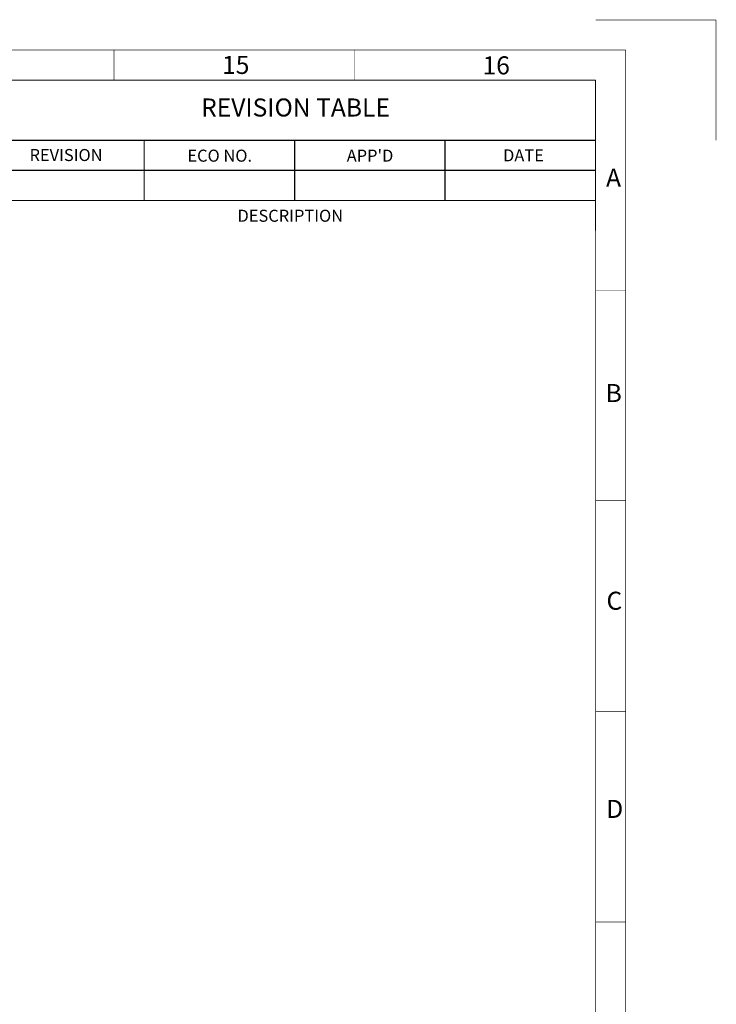
# Paper-space layout '03031-1030_1_1' of a CAD drawing. Units: inches. Extents: x 0 to 34, y 0 to 22.
# Drawn here: x 28.2 to 34, y 13.8 to 22 of the extents above; entities that cross this region are included whole.
import ezdxf

# ---------------------------------------------------------------- set-up
doc = ezdxf.new("R2010")
doc.units = ezdxf.units.IN
doc.header["$LTSCALE"] = 1.87
doc.header["$MEASUREMENT"] = 0
doc.linetypes.add('PHANTOM', pattern=[0.8, 0.45, -0.05, 0.1, -0.05, 0.1, -0.05])
doc.layers.get('0').update_dxf_attribs({"linetype": 'CONTINUOUS'})
doc.layers.add('DEFAULT_3', color=7, linetype='PHANTOM')
doc.styles.get("Standard").update_dxf_attribs({"font": 'txt', "width": 0.8})

psp = doc.layouts.new('03031-1030_1_1')

# ---------------------------------------------------------------- linework, layer by layer
at = {"color": 3, "linetype": 'CONTINUOUS'}
for points, const_width in [([(0.75, 21.75), (33.25, 21.75)], 0.005), ([(29, 21.5), (29, 21.75)], 0.005), ([(31, 21.5), (31, 21.75)], 0.005), ([(33.25, 0.50467), (33.25, 21.75)], 0.005), ([(1, 21.5), (33, 21.5)], 0.005), ([(32.99962, 21.49996), (27.9996, 21.49995)], 0.01), ([(32.99959, 20.24996), (32.99962, 21.49996)], 0.01), ([(33, 7.50463), (33, 21.5)], 0.005), ([(27.99958, 20.99996), (30.49988, 20.99991)], 0.01), ([(29.24965, 21.0001), (29.24968, 20.50009)], 0.01), ([(30.49964, 20.50062), (30.49961, 21.00063)], 0.01), ([(30.49988, 20.99991), (31.74959, 20.99996)], 0.01), ([(31.74959, 20.50005), (31.74956, 21.00006)], 0.01), ([(31.74959, 20.99996), (32.99958, 20.99994)], 0.01), ([(27.99958, 20.74997), (32.99959, 20.74998)], 0.01), ([(27.99957, 20.49998), (32.99959, 20.49999)], 0.01), ([(33.24718, 19.75467), (33, 19.75463)], 0.005), ([(33.24743, 18.00467), (33, 18.00463)], 0.005), ([(33.24768, 16.25467), (33, 16.25463)], 0.005), ([(33.24794, 14.50467), (33, 14.50463)], 0.005)]:
    psp.add_lwpolyline(points, dxfattribs=dict(at, const_width=const_width))
at = {"layer": 'DEFAULT_3', "color": 3, "linetype": 'PHANTOM', "const_width": 0.005}
for points in [[(33, 22), (34, 22)], [(34, 21), (34, 22)]]:
    psp.add_lwpolyline(points, dxfattribs=at)

# ---------------------------------------------------------------- texts
at = {"color": 3, "linetype": 'CONTINUOUS', "line_spacing_factor": 0.9}
for s, insert, char_height, width, attachment_point in [('15', (29.89739, 21.70159), 0.15, 0.2892857, 1), ('16', (32.06063, 21.69796), 0.15, 0.3053571, 1), ('REVISION TABLE', (30.50724, 21.34773), 0.15, 2.3892857, 2), ('REVISION', (28.60117, 20.92788), 0.1, 0.8964286, 2), ('ECO NO.', (29.87772, 20.92244), 0.1, 0.7892857, 2), ("APP'D", (31.12623, 20.92257), 0.1, 0.5857143, 2), ('DATE', (32.40063, 20.92482), 0.1, 0.5, 2), ('A', (33.0867, 20.76444), 0.15, 0.1928571, 1), ('DESCRIPTION', (30.46389, 20.42325), 0.1, 1.2785714, 2), ('B', (33.08362, 18.97462), 0.15, 0.1767857, 1), ('C', (33.09012, 17.24866), 0.15, 0.1875, 1), ('D', (33.08867, 15.51868), 0.15, 0.2035714, 1)]:
    psp.add_mtext(s, dxfattribs=dict(at, insert=insert, char_height=char_height, width=width, attachment_point=attachment_point))

doc.saveas('drawing.dxf')
